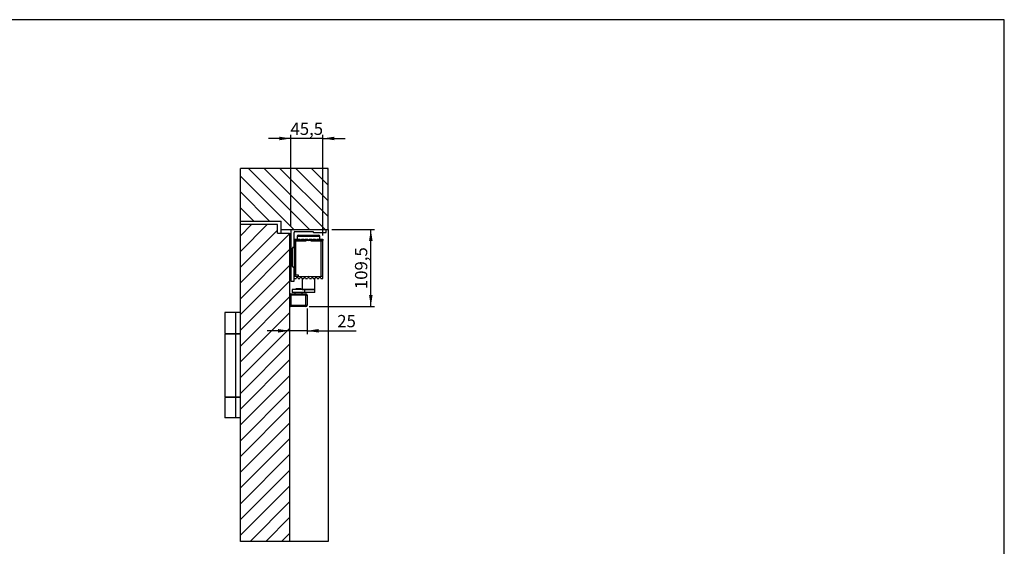
# Model space of a CAD drawing. Units: millimetres. Extents: x 10 to 584, y 10 to 410.
# Drawn here: x 304 to 584, y 260 to 410 of the extents above; entities that cross this region are included whole.
import ezdxf

# ---------------------------------------------------------------- set-up
doc = ezdxf.new("R2010")
doc.units = ezdxf.units.MM
doc.layers.add('FORMAT', color=7, linetype='Continuous')
doc.styles.add('SLDTEXTSTYLE0', font='ARIAL.TTF', dxfattribs={"width": 0.948})
doc.dimstyles.new('SLDDIMSTYLE0', dxfattribs={"dimtxt": 3.5, "dimasz": 3.302, "dimexe": 0, "dimexo": 0.0625, "dimgap": 0.875, "dimtad": 1, "dimdec": 1, "dimlfac": 5, "dimrnd": 1e-09, "dimzin": 12, "dimdsep": 46, "dimtxsty": 'SLDTEXTSTYLE0', "dimsah": 1, "dimcen": 0.09, "dimadec": 0, "dimazin": 3, "dimtfac": 1, "dimtdec": 1, "dimtmove": 0, "dimatfit": 0, "dimfxl": 0, "dimfrac": 2, "dimtolj": 1, "dimtzin": 12, "dimarcsym": 0})
doc.dimstyles.new('SLDDIMSTYLE1', dxfattribs={"dimtxt": 3.5, "dimasz": 3.302, "dimexe": 0, "dimexo": 0.0625, "dimgap": 0.875, "dimtad": 1, "dimdec": 1, "dimlfac": 5, "dimrnd": 1e-09, "dimzin": 12, "dimdsep": 46, "dimtxsty": 'SLDTEXTSTYLE0', "dimsah": 1, "dimcen": 0.09, "dimadec": 0, "dimazin": 3, "dimtfac": 1, "dimtdec": 1, "dimtofl": 0, "dimtmove": 0, "dimatfit": 3, "dimfxl": 0, "dimfrac": 2, "dimtolj": 1, "dimtzin": 12, "dimarcsym": 0})

# ---------------------------------------------------------------- blocks, each defined once
blk = doc.blocks.new('_D_20')
at = {"layer": 'FORMAT'}
for p, q in [((380.85, 376.18), (374.5, 376.18)), ((380.85, 351.25), (380.85, 377.18)), ((389.95, 376.18), (380.85, 376.18)), ((389.95, 348.55), (389.95, 377.18)), ((389.95, 376.18), (396.3, 376.18))]:
    blk.add_line(p, q, dxfattribs=at)
for points in [[(380.85, 376.18), (377.55, 376.68), (377.55, 375.67)], [(389.95, 376.18), (393.25, 375.67), (393.25, 376.68)]]:
    blk.add_solid(points, dxfattribs=at)
at = {"layer": 'FORMAT', "insert": (380.72, 380.69), "char_height": 3.5, "attachment_point": 1, "style": 'SLDTEXTSTYLE0'}
blk.add_mtext('45,5', dxfattribs=at)
blk = doc.blocks.new('_D_21')
at = {"layer": 'FORMAT'}
for p, q in [((385.45, 327.75), (385.45, 320.41)), ((380.45, 321.41), (374.1, 321.41)), ((385.45, 321.41), (380.45, 321.41)), ((385.45, 321.41), (399.38, 321.41))]:
    blk.add_line(p, q, dxfattribs=at)
for points in [[(380.45, 321.41), (377.15, 321.92), (377.15, 320.9)], [(385.45, 321.41), (388.75, 320.9), (388.75, 321.92)]]:
    blk.add_solid(points, dxfattribs=at)
at = {"layer": 'FORMAT', "insert": (394.04, 325.92), "char_height": 3.5, "attachment_point": 1, "style": 'SLDTEXTSTYLE0'}
blk.add_mtext('25', dxfattribs=at)
blk = doc.blocks.new('_D_22')
at = {"layer": 'FORMAT'}
for p, q in [((392.45, 350.25), (404.6, 350.25)), ((403.6, 328.35), (403.6, 350.25)), ((386.05, 328.35), (404.6, 328.35))]:
    blk.add_line(p, q, dxfattribs=at)
for points in [[(403.6, 350.25), (403.09, 346.94), (404.11, 346.94)], [(403.6, 328.35), (404.11, 331.65), (403.09, 331.65)]]:
    blk.add_solid(points, dxfattribs=at)
at = {"layer": 'FORMAT', "insert": (399.09, 333.28), "char_height": 3.5, "attachment_point": 1, "rotation": 90, "style": 'SLDTEXTSTYLE0'}
blk.add_mtext('109,5', dxfattribs=at)

msp = doc.modelspace()

# ---------------------------------------------------------------- hatches: boundary and pattern name
at = {"layer": 'FORMAT', "linetype": 'Continuous', "lineweight": 18}
h = msp.add_hatch(dxfattribs=at)
h.set_pattern_fill('ANSI31', color=256, angle=90, style=0)
h.paths.add_polyline_path([(378.052, 352.646), (378.052, 350.246), (391.452, 350.246), (391.452, 367.646), (366.452, 367.646), (366.452, 352.646)], flags=0)
h = msp.add_hatch(dxfattribs=at)
h.set_pattern_fill('ANSI31', color=256, style=0)
h.paths.add_polyline_path([(366.452, 351.646), (366.452, 261.446), (380.452, 261.446), (380.452, 349.246), (377.052, 349.246), (377.052, 351.646)], flags=0)

# ---------------------------------------------------------------- linework, layer by layer
at = {"color": 7, "linetype": 'Continuous'}
for p, q in [((391.452, 367.646), (366.452, 367.646)), ((366.452, 352.646), (366.452, 367.646)), ((391.452, 350.246), (391.452, 367.646)), ((366.452, 352.646), (378.052, 352.646)), ((366.452, 351.646), (366.452, 352.646)), ((377.052, 351.646), (366.452, 351.646)), ((366.452, 261.446), (366.452, 351.646)), ((377.052, 349.246), (377.052, 351.646)), ((378.052, 350.246), (378.052, 352.646)), ((377.052, 349.246), (380.452, 349.246)), ((378.052, 350.246), (391.452, 350.246)), ((378.052, 349.246), (378.052, 350.246)), ((380.452, 349.246), (380.452, 261.446)), ((380.852, 350.246), (380.852, 335.546)), ((381.752, 345.146), (381.752, 349.446)), ((381.952, 349.646), (387.052, 349.646)), ((382.622, 348.226), (382.622, 347.346)), ((383.022, 348.626), (383.28, 348.626)), ((383.28, 348.626), (388.682, 348.626)), ((387.052, 349.646), (387.252, 349.446)), ((387.252, 349.446), (390.852, 349.446)), ((389.082, 347.346), (389.082, 348.226)), ((390.852, 349.446), (390.852, 350.246)), ((391.452, 350.246), (391.452, 261.446)), ((380.852, 346.446), (380.452, 346.446)), ((380.452, 345.446), (380.852, 345.446)), ((381.252, 339.746), (381.252, 344.946)), ((381.452, 345.146), (381.752, 345.146)), ((381.732, 345.146), (381.732, 339.546)), ((381.752, 347.546), (382.343, 347.546)), ((385.852, 347.05), (381.752, 347.086)), ((381.752, 347.056), (381.832, 347.056)), ((381.832, 346.446), (381.752, 346.446)), ((381.752, 345.446), (381.832, 345.446)), ((381.832, 337.236), (381.832, 347.056)), ((381.832, 347.056), (382.185, 347.056)), ((382.052, 347.056), (382.052, 347.084)), ((382.185, 347.056), (382.185, 337.236)), ((382.185, 347.056), (385.189, 347.056)), ((382.88, 347.546), (383.423, 347.546)), ((383.96, 347.546), (384.503, 347.546)), ((385.04, 347.546), (385.583, 347.546)), ((389.952, 347.086), (385.852, 347.05)), ((386.12, 347.546), (386.663, 347.546)), ((386.514, 347.056), (389.445, 347.056)), ((387.2, 347.546), (387.743, 347.546)), ((388.28, 347.546), (388.823, 347.546)), ((389.36, 347.546), (389.952, 347.546)), ((389.445, 336.836), (389.445, 347.056)), ((389.445, 347.056), (389.812, 347.056)), ((389.652, 347.084), (389.652, 347.056)), ((389.812, 347.056), (389.812, 336.836)), ((389.952, 347.546), (389.952, 347.086)), ((381.752, 339.546), (381.452, 339.546)), ((381.752, 335.546), (381.752, 339.546)), ((380.852, 338.446), (380.452, 338.446)), ((380.452, 337.446), (380.852, 337.446)), ((381.832, 338.446), (381.752, 338.446)), ((381.752, 337.446), (381.832, 337.446)), ((381.832, 337.236), (381.752, 337.236)), ((385.852, 336.842), (381.752, 336.806)), ((381.832, 337.236), (382.185, 337.236)), ((382.052, 336.809), (382.052, 337.236)), ((383.032, 337.236), (382.185, 337.236)), ((383.032, 336.836), (383.032, 337.236)), ((383.032, 336.836), (385.189, 336.836)), ((389.952, 336.806), (385.852, 336.842)), ((386.514, 336.836), (389.445, 336.836)), ((389.812, 336.836), (389.445, 336.836)), ((389.652, 336.836), (389.652, 336.809)), ((389.952, 336.346), (389.952, 336.806)), ((380.852, 335.546), (381.752, 335.546)), ((381.752, 336.346), (382.343, 336.346)), ((382.88, 336.346), (383.423, 336.346)), ((383.96, 336.346), (384.503, 336.346)), ((384.052, 336.346), (384.052, 333.196)), ((385.04, 336.346), (385.583, 336.346)), ((386.12, 336.346), (386.663, 336.346)), ((387.2, 336.346), (387.743, 336.346)), ((387.652, 333.196), (387.652, 336.346)), ((388.28, 336.346), (388.823, 336.346)), ((389.36, 336.346), (389.952, 336.346)), ((380.452, 331.546), (380.852, 331.546)), ((380.852, 331.546), (380.852, 331.946)), ((380.852, 331.946), (385.052, 331.946)), ((380.852, 331.546), (380.852, 328.746)), ((385.052, 331.546), (380.852, 331.546)), ((381.202, 333.139), (381.202, 332.339)), ((384.799, 333.139), (381.202, 333.139)), ((384.799, 332.339), (381.202, 332.339)), ((382.002, 332.339), (382.002, 331.946)), ((382.212, 333.339), (382.212, 333.139)), ((383.792, 333.339), (382.212, 333.339)), ((383.792, 333.139), (383.792, 333.339)), ((384.002, 331.946), (384.002, 332.339)), ((384.799, 332.339), (384.799, 333.139)), ((387.649, 333.139), (384.799, 333.139)), ((387.649, 332.339), (384.799, 332.339)), ((385.052, 331.546), (385.052, 331.946)), ((385.052, 328.746), (385.052, 331.546)), ((385.052, 331.546), (385.452, 331.546)), ((385.452, 331.546), (385.452, 328.746)), ((387.649, 332.339), (387.649, 333.139)), ((387.652, 333.139), (387.649, 333.139)), ((387.652, 332.339), (387.649, 332.339)), ((387.652, 332.339), (387.652, 333.139)), ((380.452, 328.746), (380.852, 328.746)), ((380.852, 328.346), (380.852, 328.746)), ((380.852, 328.746), (385.052, 328.746)), ((385.052, 328.346), (380.852, 328.346)), ((385.052, 328.346), (385.052, 328.746)), ((385.052, 328.746), (385.452, 328.746)), ((362.052, 326.646), (362.052, 320.646)), ((365.172, 326.646), (362.052, 326.646)), ((365.172, 320.646), (365.172, 326.646)), ((366.452, 326.646), (365.172, 326.646)), ((362.052, 320.646), (365.172, 320.646)), ((362.052, 320.446), (362.052, 302.646)), ((365.172, 320.446), (362.052, 320.446)), ((365.172, 320.646), (366.452, 320.646)), ((365.172, 302.646), (365.172, 320.446)), ((366.452, 320.446), (365.172, 320.446)), ((362.052, 302.646), (365.172, 302.646)), ((362.052, 302.446), (362.052, 296.646)), ((365.172, 302.446), (362.052, 302.446)), ((365.172, 302.646), (366.452, 302.646)), ((365.172, 296.646), (365.172, 302.446)), ((366.452, 302.446), (365.172, 302.446)), ((365.172, 296.646), (362.052, 296.646)), ((366.452, 296.646), (365.172, 296.646)), ((380.452, 261.446), (366.452, 261.446)), ((391.452, 261.446), (380.452, 261.446))]:
    msp.add_line(p, q, dxfattribs=at)
at = {"color": 1, "linetype": 'Continuous'}
for p, q in [((382.916, 348.226), (382.622, 348.226)), ((389.082, 348.226), (382.916, 348.226)), ((384.052, 333.196), (387.053, 333.196)), ((387.053, 333.196), (387.652, 333.196))]:
    msp.add_line(p, q, dxfattribs=at)
at = {"color": 7, "linetype": 'Continuous'}
for centre, radius, start, end in [((381.952, 349.446), 0.2, 90, 180), ((383.022, 348.226), 0.4, 90, 180), ((388.682, 348.226), 0.4, 0, 90), ((381.452, 344.946), 0.2, 90, 180), ((382.612, 347.626), 0.28, 196.60155, 343.39845), ((383.692, 347.626), 0.28, 196.60155, 343.39845), ((384.772, 347.626), 0.28, 196.60155, 343.39845), ((385.852, 347.626), 0.28, 196.60155, 343.39845), ((386.932, 347.626), 0.28, 196.60155, 343.39845), ((388.012, 347.626), 0.28, 196.60155, 343.39845), ((389.092, 347.626), 0.28, 196.60155, 343.39845), ((381.452, 339.746), 0.2, 180, 270), ((382.612, 336.266), 0.28, 16.60155, 163.39845), ((383.692, 336.266), 0.28, 16.60155, 163.39845), ((384.772, 336.266), 0.28, 16.60155, 163.39845), ((385.852, 336.266), 0.28, 16.60155, 163.39845), ((386.932, 336.266), 0.28, 16.60155, 163.39845), ((388.012, 336.266), 0.28, 16.60155, 163.39845), ((389.092, 336.266), 0.28, 16.60155, 163.39845), ((380.852, 331.546), 0.4, 90, 180), ((384.252, 333.196), 0.2, 180, 196.61636), ((385.052, 331.546), 0.4, 0, 90), ((387.452, 333.196), 0.2, 343.38364, 0), ((380.852, 328.746), 0.4, 180, 270), ((385.052, 328.746), 0.4, 270, 0)]:
    msp.add_arc(centre, radius, start, end, dxfattribs=at)
at = {"layer": 'FORMAT'}
for p, q in [((584, 410), (10, 410)), ((584, 10), (584, 410))]:
    msp.add_line(p, q, dxfattribs=at)

# ---------------------------------------------------------------- dimensions: what is measured, and where the dimension line sits
for base, p1, p2, picture, middle in [((380.852, 376.176), (389.952, 347.546), (380.852, 350.246), '_D_20', (385.402, 376.176)), ((380.452, 321.41), (385.452, 328.746), (380.452, 349.246), '_D_21', (396.709, 321.41))]:
    dim = msp.add_linear_dim(base=base, p1=p1, p2=p2, dimstyle='SLDDIMSTYLE0', dxfattribs=at)
    dim.commit()
    dim.dimension.update_dxf_attribs({"geometry": picture, "text_midpoint": middle, "dimtype": 160})
dim = msp.add_linear_dim(base=(403.601, 350.246), p1=(385.052, 328.346), p2=(391.452, 350.246), angle=90, dimstyle='SLDDIMSTYLE1', dxfattribs=at)
dim.commit()
dim.dimension.update_dxf_attribs({"geometry": '_D_22', "text_midpoint": (403.601, 339.296), "dimtype": 160})

doc.saveas('drawing.dxf')
